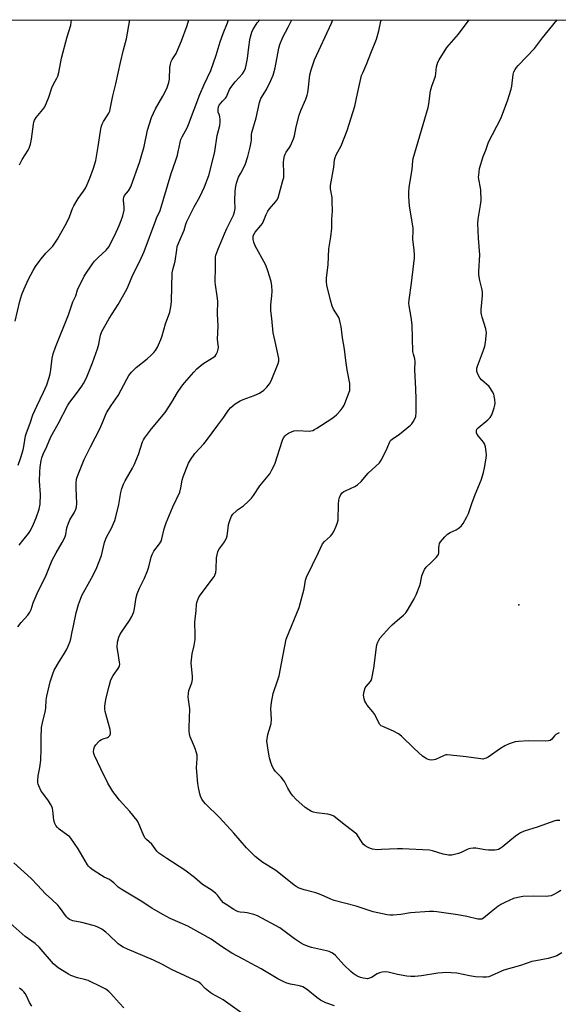
# Model space of a CAD drawing. Units: inches. Extents: x 1243765 to 1249765, y 509455 to 513455.
# Drawn here: x 1244024 to 1244264, y 513017 to 513455 of the extents above; entities that cross this region are included whole.
import ezdxf

# ---------------------------------------------------------------- set-up
doc = ezdxf.new("R2010")
doc.units = ezdxf.units.IN
doc.header["$MEASUREMENT"] = 0
for name, color, linetype in [('ELEV-Spot Elevation', 7, 'Continuous'), ('NTRL-Trees', 3, 'Continuous'), ('Undefined', 1, 'Continuous')]:
    doc.layers.add(name, color=color, linetype=linetype)

msp = doc.modelspace()

# ---------------------------------------------------------------- linework, layer by layer
at = {"layer": 'ELEV-Spot Elevation'}
msp.add_point((1244246.6, 513194.59, 333.44), dxfattribs=at)
at = {"layer": 'NTRL-Trees'}
msp.add_lwpolyline([(1245260.75, 513256.43), (1245220.5, 513228.21), (1245203.01, 513212.47), (1245001.08, 513034.92), (1244869.68, 512919.38), (1244593.17, 512664.35), (1244561.57, 512606.54), (1244539.89, 512602.6), (1244470.8, 512667.51), (1244289.56, 512740.57), (1244216.63, 512813.5), (1244210.72, 512835.18), (1244189.64, 512888.06), (1244156.87, 512912.81), (1244106.07, 512951.17), (1244023.47, 512971.19), (1243934.77, 513034.26), (1243857.85, 513138.61), (1243764.92, 513208.79), (1243764.93, 513433.33), (1243786.77, 513455.48), (1245482.56, 513455.3)], dxfattribs=at)
at = {"layer": 'Undefined'}
for points in [[(1244022.16, 513321.03, 316), (1244024.23, 513329.97, 316), (1244025.13, 513333, 316), (1244026.07, 513335.47, 316), (1244028.05, 513339.8, 316), (1244030.14, 513343.69, 316), (1244031.2, 513345.47, 316), (1244032.72, 513347.7, 316), (1244033.61, 513348.84, 316), (1244035.83, 513351.38, 316), (1244038.85, 513354.59, 316), (1244041.01, 513357.69, 316), (1244042.41, 513360.29, 316), (1244044.96, 513364.73, 316), (1244046.26, 513367.63, 316), (1244047.58, 513371.25, 316), (1244048.2, 513372.57, 316), (1244050.12, 513375.78, 316), (1244052.52, 513379, 316), (1244053.49, 513380.45, 316), (1244054.23, 513381.97, 316), (1244055.44, 513384.83, 316), (1244057.06, 513389.35, 316), (1244058.03, 513392.66, 316), (1244059.15, 513398.98, 316), (1244060.1, 513405.79, 316), (1244060.45, 513407.52, 316), (1244060.92, 513408.84, 316), (1244061.5, 513410.11, 316), (1244063.17, 513412.59, 316), (1244063.83, 513413.77, 316), (1244064.25, 513414.73, 316), (1244064.49, 513415.59, 316), (1244065.62, 513421.61, 316), (1244066.95, 513426.93, 316), (1244069.01, 513436.35, 316), (1244070.43, 513442.09, 316), (1244071.74, 513446.9, 316), (1244073.22, 513455.45, 316)], [(1244023.34, 513184.82, 322), (1244024.79, 513186.72, 322), (1244027.8, 513190.01, 322), (1244028.64, 513191.39, 322), (1244029.17, 513192.6, 322), (1244030.17, 513195.47, 322), (1244031.84, 513199.63, 322), (1244035.91, 513207.84, 322), (1244036.87, 513210.1, 322), (1244038.56, 513214.52, 322), (1244040.31, 513217.89, 322), (1244043.1, 513222.44, 322), (1244044.26, 513224.67, 322), (1244044.71, 513225.97, 322), (1244045.14, 513228.95, 322), (1244045.83, 513231.05, 322), (1244046.53, 513232.56, 322), (1244048.41, 513235.7, 322), (1244049.14, 513237.3, 322), (1244049.5, 513238.4, 322), (1244049.64, 513239.79, 322), (1244049.21, 513246.64, 322), (1244049.29, 513248.91, 322), (1244049.47, 513250.6, 322), (1244049.72, 513251.59, 322), (1244050.12, 513252.69, 322), (1244052.92, 513259.49, 322), (1244055.62, 513265.02, 322), (1244059.78, 513273.05, 322), (1244061.18, 513276.22, 322), (1244062.28, 513279.16, 322), (1244062.73, 513280.19, 322), (1244064.81, 513283.53, 322), (1244067.99, 513287.89, 322), (1244071.85, 513295.28, 322), (1244072.73, 513296.81, 322), (1244073.97, 513298.39, 322), (1244075.96, 513300.51, 322), (1244080.88, 513304.29, 322), (1244082.64, 513305.87, 322), (1244083.89, 513307.11, 322), (1244084.6, 513308.03, 322), (1244085.51, 513309.52, 322), (1244086.01, 513310.56, 322), (1244086.98, 513312.98, 322), (1244087.56, 513314.62, 322), (1244089.11, 513319.97, 322), (1244091, 513325.07, 322), (1244091.39, 513326.7, 322), (1244091.64, 513328.32, 322), (1244091.76, 513329.96, 322), (1244092.12, 513342.64, 322), (1244092.48, 513344.53, 322), (1244093.43, 513347.9, 322), (1244094.08, 513352.93, 322), (1244094.36, 513354.31, 322), (1244095.47, 513357.24, 322), (1244097.39, 513361.71, 322), (1244098.1, 513364.36, 322), (1244098.56, 513365.57, 322), (1244101.89, 513372.03, 322), (1244104.35, 513376.46, 322), (1244106.52, 513380.95, 322), (1244108.43, 513386.04, 322), (1244109.96, 513391.78, 322), (1244111.1, 513396.79, 322), (1244112.15, 513403.9, 322), (1244113.25, 513408.25, 322), (1244113.53, 513409.81, 322), (1244113.53, 513410.95, 322), (1244113.38, 513412.12, 322), (1244113.15, 513412.95, 322), (1244112.58, 513414.27, 322), (1244112.5, 513414.75, 322), (1244112.54, 513415.55, 322), (1244112.78, 513416.62, 322), (1244113.08, 513417.4, 322), (1244113.69, 513418.34, 322), (1244114.43, 513419.19, 322), (1244115.84, 513420.53, 322), (1244116.28, 513421.13, 322), (1244116.64, 513421.86, 322), (1244117.59, 513424.31, 322), (1244118.17, 513425.31, 322), (1244120.12, 513427.84, 322), (1244123.39, 513431.41, 322), (1244124.14, 513432.59, 322), (1244124.75, 513433.85, 322), (1244125.11, 513435.26, 322), (1244125.63, 513438.15, 322), (1244126.18, 513443.3, 322), (1244126.61, 513446.43, 322), (1244126.92, 513447.86, 322), (1244127.5, 513449.85, 322), (1244127.95, 513450.93, 322), (1244128.69, 513452.21, 322), (1244130.02, 513454.03, 322), (1244131.14, 513455.44, 322)], [(1244023.5, 513256.91, 318), (1244024.65, 513260.36, 318), (1244025.62, 513263.81, 318), (1244025.94, 513265.23, 318), (1244026.76, 513269.98, 318), (1244027.12, 513271.36, 318), (1244028.77, 513275.7, 318), (1244029.98, 513279.27, 318), (1244031.73, 513283.16, 318), (1244034.79, 513289.4, 318), (1244036.19, 513292.77, 318), (1244037.3, 513296.03, 318), (1244037.74, 513297.66, 318), (1244038.01, 513299.35, 318), (1244038.52, 513304.57, 318), (1244038.97, 513306.47, 318), (1244040.08, 513309.55, 318), (1244045.82, 513323.95, 318), (1244047.85, 513329.73, 318), (1244049.07, 513332.37, 318), (1244049.9, 513335.13, 318), (1244052.92, 513341.19, 318), (1244056.61, 513346.65, 318), (1244057.52, 513347.79, 318), (1244059.1, 513349.47, 318), (1244062.66, 513352.81, 318), (1244063.93, 513354.43, 318), (1244064.79, 513355.97, 318), (1244066.5, 513359.38, 318), (1244068.5, 513363.81, 318), (1244069.35, 513365.9, 318), (1244070.09, 513368.03, 318), (1244070.62, 513370.52, 318), (1244070.64, 513371.94, 318), (1244070.31, 513374.98, 318), (1244070.34, 513375.53, 318), (1244070.54, 513376.34, 318), (1244070.89, 513377.05, 318), (1244072.58, 513379.18, 318), (1244073.6, 513380.98, 318), (1244077.61, 513392.33, 318), (1244078.25, 513394.32, 318), (1244079.52, 513398.91, 318), (1244081.1, 513406.25, 318), (1244082.87, 513411.85, 318), (1244084.66, 513415.71, 318), (1244087.92, 513421.4, 318), (1244089.27, 513423.93, 318), (1244089.85, 513425.24, 318), (1244090.56, 513427.48, 318), (1244090.88, 513428.91, 318), (1244091.09, 513434.23, 318), (1244091.33, 513435.66, 318), (1244091.63, 513436.78, 318), (1244092.1, 513437.74, 318), (1244093.81, 513440.45, 318), (1244096.26, 513446.01, 318), (1244098.71, 513452.92, 318), (1244099.49, 513455.45, 318)], [(1244023.94, 513221.23, 320), (1244025.44, 513223.29, 320), (1244027.98, 513226.51, 320), (1244028.88, 513227.83, 320), (1244030.28, 513230.67, 320), (1244031.41, 513233.36, 320), (1244032.78, 513237.22, 320), (1244033.24, 513239.59, 320), (1244033.44, 513243.8, 320), (1244032.99, 513249.74, 320), (1244033.09, 513254, 320), (1244033.28, 513256.06, 320), (1244033.68, 513259, 320), (1244033.97, 513260.12, 320), (1244034.6, 513261.74, 320), (1244036.18, 513265.27, 320), (1244037.92, 513269.52, 320), (1244041.3, 513275.35, 320), (1244045.6, 513283.63, 320), (1244046.5, 513285.05, 320), (1244049.41, 513288.83, 320), (1244051.78, 513292.07, 320), (1244052.53, 513293.25, 320), (1244053.46, 513294.94, 320), (1244054.17, 513296.53, 320), (1244056.54, 513302.53, 320), (1244058.76, 513308.83, 320), (1244059.31, 513310.8, 320), (1244060.1, 513314.87, 320), (1244060.7, 513316.55, 320), (1244064.05, 513322.35, 320), (1244067.93, 513328.53, 320), (1244071.86, 513335.33, 320), (1244072.47, 513336.63, 320), (1244074.53, 513341.68, 320), (1244077.68, 513347.89, 320), (1244079.54, 513352.18, 320), (1244084.72, 513366.07, 320), (1244085.3, 513367.4, 320), (1244086.31, 513369.36, 320), (1244086.7, 513370.4, 320), (1244091.62, 513386.95, 320), (1244093.56, 513392.37, 320), (1244094.46, 513395.13, 320), (1244094.8, 513396.54, 320), (1244095.61, 513400.8, 320), (1244095.95, 513402.07, 320), (1244096.51, 513403.27, 320), (1244098.68, 513407.24, 320), (1244099.4, 513408.75, 320), (1244104.43, 513422.06, 320), (1244106.38, 513426.59, 320), (1244109.35, 513432.83, 320), (1244111.7, 513439.69, 320), (1244113.48, 513445.63, 320), (1244114.8, 513449.28, 320), (1244116.72, 513454.13, 320), (1244117.11, 513455.44, 320)], [(1244024.03, 513390.76, 314), (1244025.24, 513393.13, 314), (1244027.85, 513397.36, 314), (1244028.48, 513398.65, 314), (1244028.88, 513399.99, 314), (1244029.37, 513402.18, 314), (1244030.29, 513408.97, 314), (1244030.47, 513409.84, 314), (1244030.75, 513410.67, 314), (1244031.5, 513411.91, 314), (1244034.48, 513415.45, 314), (1244035.25, 513416.63, 314), (1244037.08, 513420.99, 314), (1244038.37, 513425.14, 314), (1244039.14, 513426.72, 314), (1244040.63, 513429.38, 314), (1244041.05, 513430.35, 314), (1244041.49, 513431.91, 314), (1244042.76, 513438.32, 314), (1244045.33, 513447.81, 314), (1244046.92, 513453.07, 314), (1244047.25, 513455.45, 314)], [(1244164.37, 513015.84, 324), (1244160.48, 513017.16, 324), (1244158.14, 513018.35, 324), (1244156.47, 513019.55, 324), (1244152.51, 513022.91, 324), (1244151.54, 513023.58, 324), (1244150.26, 513024.31, 324), (1244148.88, 513024.79, 324), (1244144.83, 513025.58, 324), (1244143.16, 513025.99, 324), (1244141.82, 513026.55, 324), (1244139.21, 513027.94, 324), (1244131.67, 513032.35, 324), (1244127.33, 513034.7, 324), (1244124.06, 513036.61, 324), (1244118.65, 513039.44, 324), (1244114, 513042.31, 324), (1244109.44, 513045.54, 324), (1244104.46, 513048.5, 324), (1244099.06, 513051.36, 324), (1244095.66, 513052.94, 324), (1244091.21, 513054.8, 324), (1244087.9, 513056.56, 324), (1244083.04, 513059.5, 324), (1244078.22, 513062.61, 324), (1244069.41, 513067.84, 324), (1244068.05, 513068.81, 324), (1244066.01, 513070.75, 324), (1244064.87, 513071.69, 324), (1244064.11, 513072.16, 324), (1244061.83, 513073.3, 324), (1244060.56, 513074.03, 324), (1244056.84, 513076.36, 324), (1244055.52, 513077.39, 324), (1244054.83, 513078.15, 324), (1244054.35, 513078.82, 324), (1244050.16, 513085.9, 324), (1244046.93, 513090.62, 324), (1244046.25, 513091.34, 324), (1244045.62, 513091.88, 324), (1244041.75, 513094.7, 324), (1244040.97, 513095.45, 324), (1244040.26, 513096.26, 324), (1244039.72, 513097.22, 324), (1244039.3, 513098.59, 324), (1244038.91, 513103.04, 324), (1244038.72, 513103.9, 324), (1244038.43, 513104.73, 324), (1244037.9, 513105.78, 324), (1244036.94, 513107.27, 324), (1244034.41, 513110.63, 324), (1244033.75, 513111.61, 324), (1244032.57, 513113.94, 324), (1244032.28, 513114.74, 324), (1244032.18, 513115.29, 324), (1244032.17, 513116.42, 324), (1244032.36, 513118.43, 324), (1244033.11, 513122.19, 324), (1244033.53, 513125.38, 324), (1244033.73, 513130.39, 324), (1244033.63, 513135.39, 324), (1244033.82, 513140, 324), (1244034.22, 513142.03, 324), (1244035.61, 513147.51, 324), (1244035.76, 513148.66, 324), (1244035.98, 513152.09, 324), (1244036.22, 513153.95, 324), (1244037.74, 513160.32, 324), (1244038.91, 513163.93, 324), (1244039.55, 513165.55, 324), (1244041.81, 513169.57, 324), (1244043.62, 513172.37, 324), (1244044.94, 513174.63, 324), (1244045.72, 513176.16, 324), (1244046.49, 513177.95, 324), (1244046.91, 513179.5, 324), (1244047.48, 513182.61, 324), (1244048.13, 513185.33, 324), (1244049.22, 513191.09, 324), (1244050.25, 513194.79, 324), (1244051.17, 513197.23, 324), (1244051.88, 513198.81, 324), (1244056.13, 513206.46, 324), (1244058.13, 513210.57, 324), (1244060.51, 513216.69, 324), (1244061.98, 513222.43, 324), (1244062.52, 513224.1, 324), (1244063.02, 513225.17, 324), (1244064.83, 513228.57, 324), (1244066.55, 513232.23, 324), (1244067.03, 513233.92, 324), (1244068.23, 513239.41, 324), (1244069.12, 513244.72, 324), (1244069.63, 513246.43, 324), (1244070.33, 513248.4, 324), (1244071.12, 513249.98, 324), (1244074.37, 513255.53, 324), (1244075.17, 513257.08, 324), (1244077.1, 513261.67, 324), (1244078.81, 513267.29, 324), (1244079.25, 513268.25, 324), (1244079.72, 513268.97, 324), (1244082.91, 513273.09, 324), (1244088.99, 513280.38, 324), (1244091.99, 513284.96, 324), (1244094.44, 513289.26, 324), (1244096.42, 513292.18, 324), (1244097.5, 513293.54, 324), (1244101.68, 513298.37, 324), (1244103.11, 513299.82, 324), (1244104.86, 513301.4, 324), (1244105.78, 513302.12, 324), (1244110.02, 513304.72, 324), (1244111.2, 513305.55, 324), (1244111.74, 513306.17, 324), (1244112.29, 513307.46, 324), (1244112.58, 513308.57, 324), (1244112.65, 513309.38, 324), (1244112.29, 513313.02, 324), (1244112.55, 513318.82, 324), (1244112.31, 513324.29, 324), (1244112.42, 513329.98, 324), (1244112.19, 513332.29, 324), (1244111.33, 513337.32, 324), (1244111.25, 513338.44, 324), (1244111.27, 513340.44, 324), (1244111.44, 513343.34, 324), (1244111.36, 513348.26, 324), (1244111.44, 513349.69, 324), (1244111.59, 513350.51, 324), (1244112.35, 513352.86, 324), (1244115.39, 513359.98, 324), (1244116.46, 513362.37, 324), (1244119.34, 513368.34, 324), (1244119.9, 513369.8, 324), (1244120.11, 513371.26, 324), (1244120.02, 513374.88, 324), (1244120.18, 513378.96, 324), (1244120.33, 513380.39, 324), (1244120.75, 513382.63, 324), (1244121.13, 513384, 324), (1244121.7, 513385.32, 324), (1244122.6, 513387.12, 324), (1244124.61, 513390.81, 324), (1244125.78, 513394.46, 324), (1244126.82, 513398.71, 324), (1244127.27, 513400.95, 324), (1244127.39, 513402.04, 324), (1244127.42, 513404.35, 324), (1244127.53, 513405.13, 324), (1244129.48, 513411.71, 324), (1244130.93, 513418.64, 324), (1244131.65, 513420.34, 324), (1244133.39, 513423.11, 324), (1244134.11, 513424.41, 324), (1244136.04, 513428.37, 324), (1244137.06, 513430.69, 324), (1244137.41, 513431.76, 324), (1244137.93, 513433.97, 324), (1244139.6, 513442.77, 324), (1244140.06, 513444.44, 324), (1244141.35, 513447.68, 324), (1244143.82, 513452.14, 324), (1244145.46, 513455.44, 324)], [(1244265.72, 513039.46, 326), (1244263.47, 513038.22, 326), (1244262.16, 513037.73, 326), (1244259.69, 513037.06, 326), (1244254.13, 513036.02, 326), (1244252.41, 513035.62, 326), (1244247.27, 513033.9, 326), (1244239.95, 513031.73, 326), (1244238.87, 513031.31, 326), (1244234.28, 513029.21, 326), (1244233.24, 513028.88, 326), (1244232.16, 513028.73, 326), (1244230.48, 513028.67, 326), (1244227.21, 513028.86, 326), (1244224.62, 513029.29, 326), (1244218.92, 513030.47, 326), (1244213.95, 513030.7, 326), (1244212.48, 513030.63, 326), (1244210.4, 513030.4, 326), (1244203.13, 513029.23, 326), (1244200.19, 513029, 326), (1244198.43, 513028.96, 326), (1244196.72, 513029.16, 326), (1244192.44, 513029.83, 326), (1244188.33, 513030.84, 326), (1244186.96, 513030.99, 326), (1244185.59, 513030.88, 326), (1244184.53, 513030.63, 326), (1244183.48, 513030.1, 326), (1244180.92, 513028.54, 326), (1244179.62, 513028.07, 326), (1244179.08, 513027.99, 326), (1244178.25, 513028.02, 326), (1244177.14, 513028.2, 326), (1244176.05, 513028.49, 326), (1244174.97, 513028.98, 326), (1244173.68, 513029.72, 326), (1244172.74, 513030.37, 326), (1244171.69, 513031.23, 326), (1244168.56, 513034.19, 326), (1244164.79, 513038.32, 326), (1244163.94, 513039.07, 326), (1244163.25, 513039.52, 326), (1244161.99, 513040.07, 326), (1244160.91, 513040.41, 326), (1244154.09, 513041.93, 326), (1244152.45, 513042.52, 326), (1244150.59, 513043.31, 326), (1244149.33, 513044.04, 326), (1244146.64, 513045.83, 326), (1244140.01, 513050.6, 326), (1244130.09, 513055.97, 326), (1244128.41, 513056.55, 326), (1244125.53, 513057.33, 326), (1244124.36, 513057.52, 326), (1244122.31, 513057.66, 326), (1244121.6, 513057.81, 326), (1244120.62, 513058.2, 326), (1244119.61, 513058.79, 326), (1244116.12, 513061, 326), (1244114.95, 513061.86, 326), (1244114, 513062.92, 326), (1244112.33, 513065.25, 326), (1244111.5, 513066.02, 326), (1244109.94, 513067.26, 326), (1244108.77, 513068.08, 326), (1244105.61, 513069.99, 326), (1244102.02, 513073.16, 326), (1244097.64, 513076.44, 326), (1244089.69, 513081.54, 326), (1244086.13, 513084, 326), (1244085.24, 513084.91, 326), (1244082.96, 513087.92, 326), (1244080.66, 513090.03, 326), (1244079.92, 513090.85, 326), (1244079.15, 513092.35, 326), (1244077.27, 513097.05, 326), (1244076.91, 513097.77, 326), (1244076.43, 513098.48, 326), (1244073.15, 513102.49, 326), (1244068.55, 513107.54, 326), (1244066.59, 513110.05, 326), (1244065.59, 513111.47, 326), (1244063.45, 513115.21, 326), (1244060.28, 513121.6, 326), (1244057.45, 513127.54, 326), (1244057.16, 513128.36, 326), (1244057.04, 513129.19, 326), (1244057.13, 513130.29, 326), (1244057.47, 513131.32, 326), (1244058.11, 513132.24, 326), (1244059.25, 513133.54, 326), (1244059.86, 513134.13, 326), (1244060.55, 513134.62, 326), (1244061.32, 513134.96, 326), (1244063.24, 513135.56, 326), (1244063.71, 513135.81, 326), (1244064.22, 513136.4, 326), (1244064.54, 513137.13, 326), (1244064.59, 513137.95, 326), (1244064.37, 513139.1, 326), (1244062.15, 513147.03, 326), (1244062.02, 513148.3, 326), (1244062.06, 513149.44, 326), (1244062.34, 513151.49, 326), (1244062.7, 513153.23, 326), (1244063.92, 513158.4, 326), (1244064.76, 513161.23, 326), (1244065.7, 513163.14, 326), (1244068.04, 513166.33, 326), (1244068.45, 513167.05, 326), (1244068.61, 513167.49, 326), (1244068.69, 513168.19, 326), (1244068.62, 513169.04, 326), (1244067.78, 513173.96, 326), (1244067.62, 513175.66, 326), (1244067.75, 513178.01, 326), (1244068.32, 513180.23, 326), (1244068.75, 513181.3, 326), (1244069.45, 513182.53, 326), (1244073, 513187.7, 326), (1244074.07, 513189.41, 326), (1244074.59, 513190.43, 326), (1244074.95, 513191.56, 326), (1244075.28, 513193.02, 326), (1244076.03, 513197.87, 326), (1244076.47, 513199.52, 326), (1244077.58, 513202.15, 326), (1244079.8, 513206.5, 326), (1244081.14, 513209.83, 326), (1244081.68, 513211.52, 326), (1244082.67, 513215.95, 326), (1244083.09, 513217.15, 326), (1244083.89, 513218.52, 326), (1244086.45, 513221.82, 326), (1244087.15, 513223.08, 326), (1244087.49, 513224.14, 326), (1244088.57, 513228.52, 326), (1244089.37, 513231.25, 326), (1244092.36, 513238.29, 326), (1244095.42, 513244.87, 326), (1244095.97, 513246.73, 326), (1244096.59, 513250.15, 326), (1244096.99, 513251.69, 326), (1244098.41, 513255.55, 326), (1244099.3, 513257.74, 326), (1244100.19, 513259.25, 326), (1244102.19, 513262.11, 326), (1244106.17, 513266.48, 326), (1244107.3, 513267.84, 326), (1244112.39, 513274.75, 326), (1244115.14, 513278.27, 326), (1244117.2, 513281.47, 326), (1244118.14, 513282.55, 326), (1244120.18, 513284.29, 326), (1244122.43, 513285.59, 326), (1244123.75, 513286.17, 326), (1244128.65, 513288.01, 326), (1244131, 513289.07, 326), (1244132.85, 513290.37, 326), (1244134.32, 513291.68, 326), (1244135.48, 513293.21, 326), (1244136.23, 513294.51, 326), (1244139.33, 513302.19, 326), (1244139.61, 513303.27, 326), (1244139.61, 513304.39, 326), (1244137.97, 513312.1, 326), (1244137.07, 513315.87, 326), (1244136.52, 513322.26, 326), (1244136.09, 513325.77, 326), (1244136.11, 513328.36, 326), (1244136.46, 513332.44, 326), (1244136.56, 513334.42, 326), (1244136.41, 513336.79, 326), (1244136.16, 513338.85, 326), (1244134.76, 513343.46, 326), (1244133.76, 513346.1, 326), (1244132.96, 513347.67, 326), (1244129.74, 513353.39, 326), (1244129.12, 513354.73, 326), (1244128.53, 513356.38, 326), (1244128.22, 513357.5, 326), (1244128.13, 513358.24, 326), (1244128.22, 513358.97, 326), (1244128.5, 513359.75, 326), (1244129.08, 513360.74, 326), (1244131.62, 513363.67, 326), (1244132.32, 513364.62, 326), (1244132.81, 513365.67, 326), (1244133.91, 513368.67, 326), (1244134.66, 513370.19, 326), (1244135.37, 513371.11, 326), (1244138.3, 513374.39, 326), (1244138.78, 513375.09, 326), (1244139.24, 513376.14, 326), (1244141.46, 513383.73, 326), (1244141.77, 513385.1, 326), (1244141.86, 513386.87, 326), (1244141.67, 513391.97, 326), (1244141.79, 513393.1, 326), (1244142.13, 513394.76, 326), (1244142.37, 513395.53, 326), (1244142.8, 513396.41, 326), (1244144.4, 513398.57, 326), (1244144.83, 513399.32, 326), (1244146.09, 513402.35, 326), (1244146.54, 513403.76, 326), (1244147.3, 513407.71, 326), (1244148.6, 513412.85, 326), (1244149.45, 513415.07, 326), (1244151.63, 513420.06, 326), (1244152.28, 513421.89, 326), (1244152.56, 513422.97, 326), (1244152.74, 513424.11, 326), (1244153.44, 513430.9, 326), (1244154.07, 513433.15, 326), (1244155.56, 513437.59, 326), (1244163.03, 513453.95, 326), (1244163.67, 513455.44, 326)], [(1244265.24, 513067.34, 328), (1244264.03, 513066.5, 328), (1244262.23, 513065.48, 328), (1244260.91, 513064.99, 328), (1244259.84, 513064.75, 328), (1244258.73, 513064.65, 328), (1244253.27, 513064.74, 328), (1244248.35, 513064.59, 328), (1244246.09, 513064.25, 328), (1244244.15, 513063.72, 328), (1244240.33, 513062, 328), (1244238.47, 513061.04, 328), (1244237.25, 513060.19, 328), (1244234.18, 513057.79, 328), (1244230.76, 513054.96, 328), (1244230.04, 513054.56, 328), (1244229.44, 513054.46, 328), (1244228.32, 513054.58, 328), (1244223.46, 513055.73, 328), (1244219.44, 513056.53, 328), (1244209.99, 513057.77, 328), (1244208.51, 513057.9, 328), (1244206.75, 513057.89, 328), (1244198.34, 513057.28, 328), (1244193.96, 513056.68, 328), (1244190.54, 513056.37, 328), (1244189.12, 513056.34, 328), (1244187.95, 513056.48, 328), (1244181.58, 513057.79, 328), (1244174.1, 513060.25, 328), (1244164.25, 513062.9, 328), (1244162.85, 513063.41, 328), (1244158.48, 513065.33, 328), (1244156.12, 513066.24, 328), (1244150.91, 513067.62, 328), (1244148.66, 513068.39, 328), (1244147.37, 513069.06, 328), (1244146.4, 513069.7, 328), (1244140.28, 513074.66, 328), (1244138.26, 513076.19, 328), (1244132.06, 513080.1, 328), (1244130.39, 513081.35, 328), (1244129.03, 513082.5, 328), (1244125.22, 513086.26, 328), (1244119.5, 513092.85, 328), (1244113.21, 513099.78, 328), (1244106.96, 513105.9, 328), (1244106.09, 513106.94, 328), (1244105.34, 513108.04, 328), (1244104.72, 513109.31, 328), (1244104.38, 513110.39, 328), (1244103.81, 513113.27, 328), (1244103.56, 513115.01, 328), (1244102.94, 513122, 328), (1244103.25, 513126.16, 328), (1244103.19, 513127.57, 328), (1244102.39, 513130.11, 328), (1244101.57, 513132.36, 328), (1244100.15, 513135.8, 328), (1244099.76, 513137.16, 328), (1244099.67, 513138.28, 328), (1244099.65, 513139.99, 328), (1244099.94, 513148.22, 328), (1244099.82, 513149.37, 328), (1244099.29, 513152.51, 328), (1244099.21, 513153.65, 328), (1244099.31, 513155.07, 328), (1244099.56, 513156.48, 328), (1244100.83, 513159.93, 328), (1244101.15, 513161.31, 328), (1244101.18, 513162.78, 328), (1244100.61, 513167.09, 328), (1244100.56, 513168.81, 328), (1244100.97, 513172.79, 328), (1244101.92, 513176.48, 328), (1244102.27, 513179.15, 328), (1244102.36, 513181.24, 328), (1244102.1, 513186.87, 328), (1244102.79, 513192.05, 328), (1244102.98, 513194.81, 328), (1244103.17, 513196.11, 328), (1244103.61, 513197.33, 328), (1244104.15, 513198.29, 328), (1244110.44, 513206.77, 328), (1244110.92, 513207.49, 328), (1244111.3, 513208.25, 328), (1244111.49, 513209.07, 328), (1244111.63, 513210.5, 328), (1244111.78, 513215.61, 328), (1244112.06, 513216.96, 328), (1244112.47, 513218.28, 328), (1244112.91, 513219.29, 328), (1244115.14, 513222.31, 328), (1244115.73, 513223.31, 328), (1244116.23, 513224.34, 328), (1244116.52, 513225.44, 328), (1244116.95, 513228.82, 328), (1244117.24, 513230.46, 328), (1244117.91, 513232.62, 328), (1244118.55, 513234.18, 328), (1244119.17, 513235.08, 328), (1244120.53, 513236.47, 328), (1244121.17, 513236.99, 328), (1244123, 513238.17, 328), (1244123.89, 513238.83, 328), (1244125.97, 513240.78, 328), (1244127.37, 513242.2, 328), (1244128.24, 513243.35, 328), (1244131.14, 513247.67, 328), (1244135.54, 513253.06, 328), (1244136.53, 513254.78, 328), (1244137.76, 513257.34, 328), (1244141.27, 513268.04, 328), (1244141.75, 513269.11, 328), (1244142.38, 513270.02, 328), (1244142.99, 513270.56, 328), (1244143.95, 513271.15, 328), (1244145.21, 513271.8, 328), (1244146.25, 513272.17, 328), (1244147.93, 513272.29, 328), (1244153.05, 513272.09, 328), (1244153.88, 513272.16, 328), (1244154.7, 513272.39, 328), (1244155.49, 513272.74, 328), (1244156.5, 513273.33, 328), (1244163.15, 513277.74, 328), (1244164.36, 513278.59, 328), (1244165.25, 513279.36, 328), (1244167.07, 513281.32, 328), (1244168.01, 513282.47, 328), (1244168.58, 513283.42, 328), (1244169.08, 513284.44, 328), (1244170.99, 513289.4, 328), (1244171.19, 513290.24, 328), (1244171.28, 513291.07, 328), (1244171.31, 513292.47, 328), (1244171.24, 513293.33, 328), (1244170.02, 513299.45, 328), (1244169.44, 513303.58, 328), (1244168.91, 513308.63, 328), (1244167.91, 513313.7, 328), (1244167.32, 513318.79, 328), (1244167.01, 513320.5, 328), (1244166.65, 513321.9, 328), (1244166.3, 513322.69, 328), (1244164, 513326.37, 328), (1244163.31, 513327.81, 328), (1244162.6, 513330.48, 328), (1244161.05, 513337.11, 328), (1244160.79, 513338.56, 328), (1244160.84, 513340.31, 328), (1244161.64, 513346.28, 328), (1244161.93, 513353.32, 328), (1244162.84, 513358.7, 328), (1244163.21, 513362.5, 328), (1244163.24, 513366.51, 328), (1244163.48, 513370.18, 328), (1244163.44, 513374.54, 328), (1244163.33, 513376.28, 328), (1244162.69, 513380.09, 328), (1244162.69, 513381.59, 328), (1244164.07, 513389.8, 328), (1244164.46, 513393.04, 328), (1244164.71, 513394.05, 328), (1244165.22, 513395.23, 328), (1244167.42, 513399.32, 328), (1244170.13, 513406.1, 328), (1244173.43, 513416.88, 328), (1244174.6, 513422.59, 328), (1244176.51, 513430.54, 328), (1244177, 513431.86, 328), (1244178.81, 513435.98, 328), (1244180.57, 513440.5, 328), (1244183.2, 513446.79, 328), (1244184.18, 513450.44, 328), (1244185.1, 513454.85, 328), (1244185.31, 513455.44, 328)], [(1244264.81, 513098.53, 330), (1244263.41, 513098.48, 330), (1244262.59, 513098.34, 330), (1244254.69, 513095.49, 330), (1244248.87, 513093.76, 330), (1244247.31, 513092.98, 330), (1244245.07, 513091.59, 330), (1244239.21, 513086.66, 330), (1244238.25, 513085.99, 330), (1244237.54, 513085.65, 330), (1244236.79, 513085.42, 330), (1244235.93, 513085.32, 330), (1244232.99, 513085.34, 330), (1244231.52, 513085.45, 330), (1244227.4, 513086.15, 330), (1244226.22, 513086.17, 330), (1244225.03, 513086.08, 330), (1244224.21, 513085.9, 330), (1244223.49, 513085.62, 330), (1244220.79, 513084.23, 330), (1244219.75, 513083.82, 330), (1244216.68, 513083.09, 330), (1244215.28, 513083, 330), (1244212.8, 513083.53, 330), (1244208.16, 513085.03, 330), (1244206.74, 513085.3, 330), (1244194.77, 513085.92, 330), (1244192.43, 513085.88, 330), (1244185.37, 513085.52, 330), (1244183.61, 513085.5, 330), (1244181.31, 513085.76, 330), (1244180.51, 513086.01, 330), (1244179.49, 513086.46, 330), (1244178.04, 513087.28, 330), (1244177.23, 513088.01, 330), (1244176.4, 513089.1, 330), (1244174.81, 513091.73, 330), (1244174.3, 513092.37, 330), (1244173.74, 513092.92, 330), (1244172.48, 513093.96, 330), (1244168.75, 513096.68, 330), (1244164.12, 513100.39, 330), (1244163.11, 513100.88, 330), (1244161.51, 513101.28, 330), (1244160.12, 513101.5, 330), (1244156.39, 513101.9, 330), (1244155, 513102.18, 330), (1244154.2, 513102.51, 330), (1244152.92, 513103.21, 330), (1244151.28, 513104.36, 330), (1244147.22, 513108.08, 330), (1244145.79, 513109.55, 330), (1244144.95, 513110.73, 330), (1244143.58, 513112.96, 330), (1244142.11, 513115.83, 330), (1244141.66, 513116.56, 330), (1244140.58, 513117.84, 330), (1244138.02, 513120.52, 330), (1244137.35, 513121.43, 330), (1244136.85, 513122.44, 330), (1244136.09, 513124.3, 330), (1244135.44, 513126.45, 330), (1244134.94, 513128.96, 330), (1244134.29, 513133.82, 330), (1244134.35, 513134.92, 330), (1244134.7, 513136.83, 330), (1244135.95, 513140.64, 330), (1244136.18, 513141.75, 330), (1244136.27, 513143.48, 330), (1244135.99, 513148.43, 330), (1244136.31, 513151.04, 330), (1244137.1, 513155.07, 330), (1244139.22, 513161.2, 330), (1244139.73, 513162.98, 330), (1244140.73, 513168.53, 330), (1244142.86, 513179.28, 330), (1244143.11, 513180.03, 330), (1244148.63, 513193.43, 330), (1244150.89, 513201.74, 330), (1244151.5, 513205.58, 330), (1244151.89, 513206.97, 330), (1244157.32, 513217.93, 330), (1244159.11, 513221.81, 330), (1244159.93, 513222.92, 330), (1244162.6, 513225.28, 330), (1244163.37, 513226.08, 330), (1244164.09, 513227.29, 330), (1244165.13, 513229.7, 330), (1244165.75, 513231.33, 330), (1244165.99, 513232.46, 330), (1244166.15, 513239.55, 330), (1244166.3, 513241.25, 330), (1244166.58, 513242.56, 330), (1244167.2, 513243.78, 330), (1244167.9, 513244.64, 330), (1244168.58, 513245.15, 330), (1244169.63, 513245.68, 330), (1244173.46, 513247.35, 330), (1244174.71, 513248.1, 330), (1244176.31, 513249.69, 330), (1244179.39, 513253.39, 330), (1244184.41, 513257.96, 330), (1244185.28, 513259.13, 330), (1244187.06, 513262.58, 330), (1244187.95, 513264.46, 330), (1244188.91, 513267.07, 330), (1244189.42, 513267.95, 330), (1244190.2, 513268.69, 330), (1244192.37, 513270, 330), (1244193.32, 513270.67, 330), (1244198.32, 513274.67, 330), (1244198.9, 513275.31, 330), (1244199.52, 513276.29, 330), (1244200.21, 513277.58, 330), (1244200.62, 513278.65, 330), (1244200.78, 513280.39, 330), (1244200.75, 513286.29, 330), (1244200.62, 513290.87, 330), (1244200.16, 513299.38, 330), (1244200.37, 513303.18, 330), (1244200.22, 513304.26, 330), (1244199.56, 513306.4, 330), (1244199.37, 513307.5, 330), (1244199.02, 513319.41, 330), (1244198.54, 513322.9, 330), (1244197.67, 513327.97, 330), (1244197.56, 513329.09, 330), (1244197.67, 513330.54, 330), (1244198.73, 513337.96, 330), (1244199.8, 513346.8, 330), (1244200.07, 513349.34, 330), (1244200.1, 513350.74, 330), (1244199.96, 513352.7, 330), (1244199.37, 513357.66, 330), (1244199.49, 513361.58, 330), (1244199.44, 513362.68, 330), (1244197.91, 513372.37, 330), (1244197.48, 513376.7, 330), (1244197.47, 513378.45, 330), (1244197.7, 513380.82, 330), (1244198.96, 513388.76, 330), (1244199.34, 513392.55, 330), (1244199.52, 513393.63, 330), (1244206.1, 513416.34, 330), (1244206.45, 513418.03, 330), (1244207.26, 513423.73, 330), (1244207.83, 513425.9, 330), (1244209.39, 513430.37, 330), (1244209.59, 513431.47, 330), (1244209.89, 513434.5, 330), (1244210.12, 513435.58, 330), (1244210.51, 513436.58, 330), (1244211.02, 513437.58, 330), (1244214.48, 513443.11, 330), (1244219.63, 513448.99, 330), (1244224.48, 513455.43, 330)], [(1244264.54, 513137.59, 332), (1244263.06, 513136.79, 332), (1244262.44, 513136.27, 332), (1244261.08, 513134.6, 332), (1244260.52, 513134.2, 332), (1244259.78, 513133.97, 332), (1244258.35, 513133.9, 332), (1244250.7, 513133.97, 332), (1244246.38, 513133.79, 332), (1244244.96, 513133.59, 332), (1244242.21, 513132.67, 332), (1244240.35, 513131.86, 332), (1244238.37, 513130.56, 332), (1244232.96, 513126.73, 332), (1244232.02, 513126.25, 332), (1244231.02, 513125.95, 332), (1244230.48, 513125.89, 332), (1244229.6, 513125.94, 332), (1244223.09, 513126.86, 332), (1244216.05, 513127.68, 332), (1244214.6, 513127.77, 332), (1244214.03, 513127.72, 332), (1244213.22, 513127.47, 332), (1244209.48, 513125.72, 332), (1244208.65, 513125.48, 332), (1244207.83, 513125.42, 332), (1244206.75, 513125.56, 332), (1244205.71, 513125.87, 332), (1244204.76, 513126.41, 332), (1244203.63, 513127.22, 332), (1244199.86, 513130.56, 332), (1244194.22, 513136.05, 332), (1244192.9, 513137.17, 332), (1244190.68, 513138.32, 332), (1244185.91, 513140.35, 332), (1244185.19, 513140.77, 332), (1244184.64, 513141.35, 332), (1244184.09, 513142.29, 332), (1244182.36, 513145.77, 332), (1244181.47, 513146.97, 332), (1244178.98, 513149.95, 332), (1244178.32, 513150.92, 332), (1244178, 513151.69, 332), (1244177.68, 513152.76, 332), (1244177.41, 513154.4, 332), (1244177.62, 513156.04, 332), (1244178.13, 513157.6, 332), (1244178.58, 513158.29, 332), (1244180.49, 513160.48, 332), (1244180.76, 513160.97, 332), (1244181.04, 513161.79, 332), (1244181.97, 513166.42, 332), (1244183.14, 513175.8, 332), (1244183.35, 513176.89, 332), (1244183.69, 513177.94, 332), (1244184.15, 513178.93, 332), (1244184.8, 513179.87, 332), (1244189.01, 513184.71, 332), (1244190.04, 513185.73, 332), (1244193.6, 513188.67, 332), (1244195.14, 513190.07, 332), (1244196.14, 513191.14, 332), (1244197.3, 513192.78, 332), (1244199.94, 513197.32, 332), (1244200.81, 513199.16, 332), (1244202.38, 513203.25, 332), (1244202.69, 513204.37, 332), (1244203.33, 513207.51, 332), (1244203.88, 513209.11, 332), (1244204.46, 513210.39, 332), (1244205.34, 513211.48, 332), (1244207.64, 513213.67, 332), (1244209.69, 513215.78, 332), (1244210.25, 513216.44, 332), (1244210.71, 513217.13, 332), (1244210.92, 513217.86, 332), (1244210.94, 513220.01, 332), (1244211.05, 513221.16, 332), (1244211.28, 513221.97, 332), (1244211.71, 513222.69, 332), (1244213.57, 513224.9, 332), (1244214.79, 513226.12, 332), (1244215.93, 513226.85, 332), (1244218.6, 513228.05, 332), (1244219.59, 513228.63, 332), (1244220.88, 513229.75, 332), (1244221.72, 513230.88, 332), (1244223.41, 513233.86, 332), (1244224.14, 513235.41, 332), (1244225.61, 513239.75, 332), (1244227.14, 513243.85, 332), (1244229.79, 513250.28, 332), (1244230.8, 513253.67, 332), (1244231.23, 513255.66, 332), (1244231.98, 513259.96, 332), (1244232.15, 513261.4, 332), (1244232.06, 513262.81, 332), (1244231.65, 513265.05, 332), (1244231.27, 513266.4, 332), (1244230.86, 513267.14, 332), (1244228.52, 513269.85, 332), (1244228.01, 513270.56, 332), (1244227.72, 513271.28, 332), (1244227.63, 513272.26, 332), (1244227.86, 513272.97, 332), (1244228.37, 513273.62, 332), (1244232.76, 513277.07, 332), (1244233.78, 513278.08, 332), (1244234.46, 513279.37, 332), (1244235.62, 513282.44, 332), (1244235.91, 513283.58, 332), (1244235.95, 513284.45, 332), (1244235.83, 513286.22, 332), (1244235.64, 513287.68, 332), (1244235.4, 513288.51, 332), (1244234.89, 513289.56, 332), (1244233.98, 513291.08, 332), (1244233.27, 513292.01, 332), (1244229.97, 513294.99, 332), (1244229.2, 513295.86, 332), (1244228.6, 513296.83, 332), (1244228.11, 513297.86, 332), (1244227.85, 513298.65, 332), (1244227.79, 513299.16, 332), (1244227.86, 513300.21, 332), (1244228.09, 513301.05, 332), (1244230.88, 513308.24, 332), (1244231.43, 513309.92, 332), (1244231.69, 513311.63, 332), (1244232.09, 513315.96, 332), (1244232.06, 513316.82, 332), (1244231.89, 513317.67, 332), (1244230.22, 513322.93, 332), (1244229.94, 513324.02, 332), (1244229.82, 513324.86, 332), (1244229.85, 513326.3, 332), (1244230.37, 513332.59, 332), (1244230.42, 513334, 332), (1244230.26, 513335.12, 332), (1244229.21, 513339.29, 332), (1244228.75, 513341.8, 332), (1244228.75, 513343.24, 332), (1244229.13, 513350.69, 332), (1244228.52, 513358.08, 332), (1244228.26, 513364.57, 332), (1244228.38, 513366.62, 332), (1244229.55, 513372.87, 332), (1244229.72, 513374.86, 332), (1244229.64, 513379.43, 332), (1244229.47, 513380.59, 332), (1244228.68, 513384.33, 332), (1244228.62, 513385.32, 332), (1244228.67, 513386.2, 332), (1244229.1, 513389.13, 332), (1244230.71, 513394.45, 332), (1244231.91, 513397.34, 332), (1244233.05, 513400.83, 332), (1244238.54, 513411.49, 332), (1244241.53, 513419.33, 332), (1244243.16, 513424.44, 332), (1244243.42, 513425.85, 332), (1244244.05, 513431.06, 332), (1244244.41, 513432.29, 332), (1244244.91, 513433.29, 332), (1244245.58, 513434.24, 332), (1244246.33, 513435.1, 332), (1244253.62, 513442.71, 332), (1244257.16, 513447.39, 332), (1244263.67, 513455.43, 332)], [(1244126.28, 513010.41, 322), (1244114.78, 513018.5, 322), (1244113.11, 513019.5, 322), (1244109.96, 513021.19, 322), (1244109.02, 513021.79, 322), (1244106.76, 513023.69, 322), (1244104.83, 513025.72, 322), (1244103.89, 513026.38, 322), (1244091.82, 513032.08, 322), (1244087.74, 513034.25, 322), (1244083.75, 513036.22, 322), (1244072.15, 513041.17, 322), (1244070.26, 513042.04, 322), (1244069.11, 513042.72, 322), (1244068.01, 513043.53, 322), (1244063.77, 513047.57, 322), (1244062.48, 513048.69, 322), (1244060.65, 513050, 322), (1244058.96, 513050.91, 322), (1244057.96, 513051.37, 322), (1244056.87, 513051.73, 322), (1244051.74, 513052.97, 322), (1244047.8, 513053.79, 322), (1244046.99, 513054.05, 322), (1244046.26, 513054.44, 322), (1244045.6, 513054.94, 322), (1244045.01, 513055.56, 322), (1244041.89, 513059.81, 322), (1244041.14, 513060.7, 322), (1244038.43, 513063.32, 322), (1244035.54, 513065.85, 322), (1244032.1, 513069.72, 322), (1244029.19, 513072.66, 322), (1244021.54, 513079.59, 322)], [(1244070.5, 513015, 320), (1244068.54, 513017.06, 320), (1244064.6, 513021.52, 320), (1244063.78, 513022.26, 320), (1244062.46, 513023.28, 320), (1244060.73, 513024.29, 320), (1244054.62, 513027.15, 320), (1244053.52, 513027.5, 320), (1244049.88, 513028.42, 320), (1244046.85, 513029.46, 320), (1244045.8, 513030.02, 320), (1244041.26, 513032.84, 320), (1244040.36, 513033.56, 320), (1244039.23, 513034.69, 320), (1244032.73, 513042.1, 320), (1244031.06, 513043.7, 320), (1244026.52, 513046.87, 320), (1244019.87, 513052.68, 320)], [(1244029.48, 513015.73, 318), (1244028.46, 513017.39, 318), (1244027.17, 513020.37, 318), (1244026.61, 513021.35, 318), (1244025.92, 513022.2, 318), (1244025.35, 513022.78, 318), (1244023.97, 513023.75, 318)]]:
    msp.add_polyline3d(points, dxfattribs=at)

doc.saveas('drawing.dxf')
